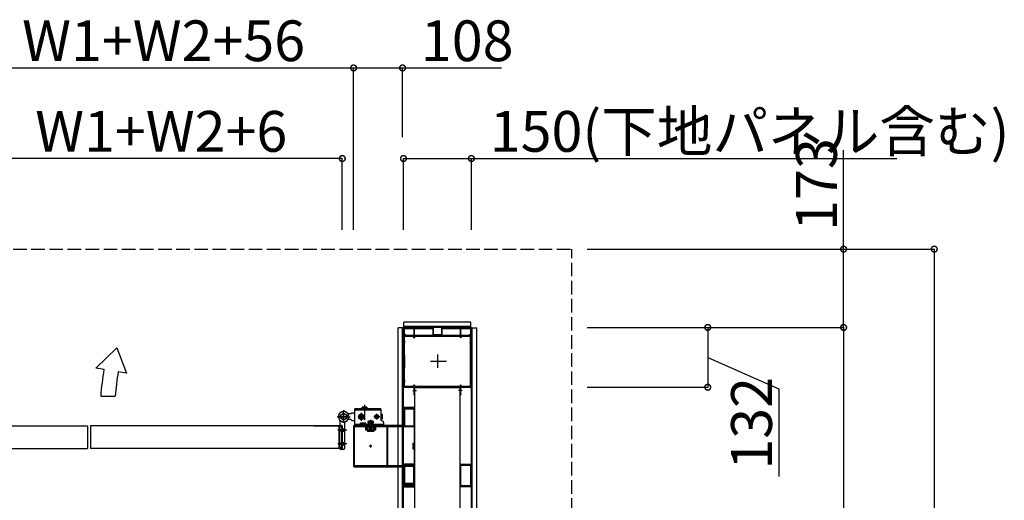
# Model space of a CAD drawing. Extents: x 0 to 55000, y 0 to 40000.
# Drawn here: x 20928 to 23101, y 13821 to 14882 of the extents above; entities that cross this region are included whole.
import ezdxf

# ---------------------------------------------------------------- set-up
doc = ezdxf.new("R2010")
doc.units = 0
doc.linetypes.add('YHIDDEN_1', pattern=[4, 3, -1])
doc.layers.add('YKK_A1', color=4, linetype='CONTINUOUS')
doc.layers.add('YKK_N1', color=2, linetype='CONTINUOUS')
doc.styles.get("Standard").update_dxf_attribs({"font": 'txt.shx', "bigfont": 'bigfont.shx'})

msp = doc.modelspace()

# ---------------------------------------------------------------- linework, layer by layer
at = {"layer": 'YKK_A1', "linetype": 'YHIDDEN_1', "ltscale": 10}
for p in [(18353.3, 14375.6), (22146.3, 12875.6)]:
    msp.add_line(p, (22146.3, 14375.6), dxfattribs=at)
at = {"layer": 'YKK_A1'}
for p, q in [((21775.8, 14202.6), (21775.8, 14214.6)), ((21923.8, 14214.6), (21775.8, 14214.6)), ((21923.8, 14202.6), (21923.8, 14214.6)), ((21774.8, 14201.6), (21762.8, 14201.6)), ((21762.8, 13049.6), (21762.8, 14201.6)), ((21772.8, 13049.6), (21772.8, 14201.6)), ((21774.8, 13049.6), (21774.8, 14201.6)), ((21774.8, 14201.6), (21774.8, 14184.9)), ((21923.8, 14204.6), (21775.8, 14204.6)), ((21923.8, 14202.6), (21775.8, 14202.6)), ((21840.5, 14202.6), (21775.8, 14202.6)), ((21776.8, 14186.4), (21776.8, 14200.3)), ((21777.1, 14200.6), (21839, 14200.6)), ((21797.4, 14199.7), (21798, 14198.6)), ((21798, 14198.5), (21798, 14192.5)), ((21798, 14191.6), (21798, 14184.9)), ((21799.5, 14198.4), (21798.4, 14200.3)), ((21799.5, 14184.9), (21799.5, 14198.3)), ((21839.3, 14200.3), (21839.3, 14185.6)), ((21840.8, 14186.4), (21840.8, 14202.3)), ((21858.8, 14202.3), (21858.8, 14186.4)), ((21923.8, 14202.6), (21859.1, 14202.6)), ((21860.3, 14185.6), (21860.3, 14200.3)), ((21860.6, 14200.6), (21922.5, 14200.6)), ((21901.2, 14200.3), (21900.1, 14198.4)), ((21900.1, 14198.3), (21900.1, 14184.9)), ((21901.6, 14198.6), (21902.2, 14199.7)), ((21901.6, 14192.5), (21901.6, 14198.5)), ((21901.6, 14184.9), (21901.6, 14191.6)), ((21922.8, 14200.3), (21922.8, 14186.4)), ((21924.8, 14201.6), (21936.8, 14201.6)), ((21924.8, 13049.6), (21924.8, 14201.6)), ((21924.8, 14184.9), (21924.8, 14201.6)), ((21926.8, 13049.6), (21926.8, 14201.6)), ((21936.8, 13049.6), (21936.8, 14201.6)), ((21797.7, 14184.6), (21775.1, 14184.6)), ((21775.1, 14184.6), (21779.5, 14184.6)), ((21779.5, 14186.1), (21777.1, 14186.1)), ((21797.7, 14182.5), (21777.7, 14182.5)), ((21779.8, 14184.9), (21779.8, 14185.8)), ((21798, 14179.8), (21798, 14182.2)), ((21798.9, 14179.5), (21798.3, 14179.5)), ((21799.2, 14182.2), (21799.2, 14179.8)), ((21900.1, 14182.5), (21799.5, 14182.5)), ((21824.4, 14184.6), (21799.8, 14184.6)), ((21849.4, 14184.6), (21825.3, 14184.6)), ((21840.3, 14184.6), (21849.8, 14184.6)), ((21849.4, 14186.1), (21841.1, 14186.1)), ((21849.8, 14184.6), (21859.3, 14184.6)), ((21858.5, 14186.1), (21850.3, 14186.1)), ((21874.4, 14184.6), (21850.3, 14184.6)), ((21899.8, 14184.6), (21875.3, 14184.6)), ((21900.4, 14179.8), (21900.4, 14182.2)), ((21901.3, 14179.5), (21900.7, 14179.5)), ((21901.6, 14182.2), (21901.6, 14179.8)), ((21924.5, 14184.6), (21901.9, 14184.6)), ((21922, 14182.5), (21901.9, 14182.5)), ((21919.8, 14185.8), (21919.8, 14184.9)), ((21922.5, 14186.1), (21920.1, 14186.1)), ((21920.1, 14184.6), (21924.5, 14184.6)), ((21095.8, 14112.9), (21142, 14157.4)), ((21142, 14157.4), (21163.4, 14101.6)), ((21869.5, 14127.6), (21834.6, 14127.6)), ((21849.8, 14142.8), (21849.8, 14113.1)), ((21113.9, 14109.9), (21095.8, 14112.9)), ((21163.4, 14101.6), (21145.3, 14104.6)), ((21775.1, 14070.6), (21797.7, 14070.6)), ((21777.7, 14072.7), (21797.7, 14072.7)), ((21795.5, 14063.1), (21803.3, 14063.1)), ((21798, 14073), (21798, 14075.4)), ((21798, 14070.3), (21798, 14063.5)), ((21798, 14062.6), (21798, 14056.7)), ((21798.3, 14075.7), (21798.9, 14075.7)), ((21799.2, 14075.4), (21799.2, 14073)), ((21799.5, 14072.7), (21900.1, 14072.7)), ((21799.5, 14056.9), (21799.5, 14070.3)), ((21799.8, 14070.6), (21824.4, 14070.6)), ((21799.8, 13713.1), (21799.8, 14070.1)), ((21799.8, 14070.1), (21899.8, 14070.1)), ((21825.3, 14070.6), (21849.4, 14070.6)), ((21850.3, 14070.6), (21874.4, 14070.6)), ((21875.3, 14070.6), (21899.8, 14070.6)), ((21904.1, 14063.1), (21896.4, 14063.1)), ((21899.8, 13713.1), (21899.8, 14070.1)), ((21900.1, 14070.3), (21900.1, 14056.9)), ((21900.4, 14073), (21900.4, 14075.4)), ((21900.7, 14075.7), (21901.3, 14075.7)), ((21901.6, 14075.4), (21901.6, 14073)), ((21901.6, 14063.5), (21901.6, 14070.3)), ((21901.6, 14056.7), (21901.6, 14062.6)), ((21901.9, 14072.7), (21922, 14072.7)), ((21901.9, 14070.6), (21924.5, 14070.6)), ((21138.6, 14050.5), (21106.6, 14050.5)), ((21798, 14056.5), (21797.4, 14055.5)), ((21798.4, 14054.9), (21799.5, 14056.7)), ((21900.1, 14056.7), (21901.2, 14054.9)), ((21902.2, 14055.5), (21901.6, 14056.5)), ((21642.8, 14020.1), (21642.8, 13992.1)), ((21642.8, 13993.1), (21642.8, 14018.1)), ((21667.8, 13985.6), (21667.8, 14022.6)), ((21724.8, 14022.6), (21667.8, 14022.6)), ((21724.8, 14020.1), (21667.8, 14020.1)), ((21683.8, 14022.9), (21683.8, 14026.9)), ((21683.8, 14026.9), (21693.8, 14026.9)), ((21693.8, 14022.9), (21683.8, 14022.9)), ((21684.8, 14020.1), (21684.8, 14022.6)), ((21692.7, 14022.9), (21684.9, 14022.9)), ((21684.9, 14022.9), (21684.9, 14022.6)), ((21688.8, 14031.9), (21688.8, 13997.9)), ((21688.8, 14022.9), (21688.8, 14026.4)), ((21692.7, 14022.9), (21692.7, 14022.6)), ((21692.8, 14020.1), (21692.8, 14022.6)), ((21693.8, 14026.9), (21693.8, 14022.9)), ((21724.8, 14022.6), (21724.8, 13998.7)), ((21774.8, 14025.6), (21774.8, 13986.6)), ((21774.8, 14025.3), (21774.8, 13985.9)), ((21799.5, 14025.6), (21775.1, 14025.6)), ((21799.3, 14026.1), (21775.3, 14026.1)), ((21776.8, 14023.8), (21776.8, 13985.9)), ((21798, 14024.1), (21777.1, 14024.1)), ((21777.3, 14023.6), (21777.3, 14023.2)), ((21797, 14023.9), (21777.6, 14023.9)), ((21777.6, 14023.8), (21779.3, 14023.8)), ((21779.3, 14022.9), (21777.6, 14022.9)), ((21777.6, 14022.9), (21797, 14022.9)), ((21778.9, 14023.5), (21778.9, 14023.2)), ((21795.3, 14023.8), (21779.3, 14023.8)), ((21779.3, 14022.9), (21795.3, 14022.9)), ((21795.3, 14023.8), (21797, 14023.8)), ((21797, 14022.9), (21795.3, 14022.9)), ((21795.8, 14023.2), (21795.8, 14023.5)), ((21797.3, 14023.2), (21797.3, 14023.6)), ((21798.3, 13985.9), (21798.3, 14023.8)), ((21799.8, 13968.6), (21799.8, 14025.6)), ((21799.8, 13945.4), (21799.8, 14025.3)), ((21628.3, 14005.6), (21657.3, 14005.6)), ((21655.3, 14005.6), (21630.3, 14005.6)), ((21634.8, 13986.4), (21634.8, 13995.4)), ((21649, 14007.6), (21654.1, 14007.6)), ((21649, 14003.6), (21654.1, 14003.6)), ((21649.2, 14007), (21654.2, 14007)), ((21649.2, 14004.2), (21654.2, 14004.2)), ((21658.3, 14011.6), (21652.6, 14011.6)), ((21658.3, 13999.6), (21652.6, 13999.6)), ((21658.3, 14011.6), (21660.8, 14014.1)), ((21658.3, 13999.6), (21660.8, 13997.1)), ((21660.8, 14014.1), (21667.8, 14014.1)), ((21660.8, 13997.1), (21667.8, 13997.1)), ((21687.6, 14005.6), (21676, 14005.6)), ((21676.8, 14008.5), (21681.8, 14011.3)), ((21676.8, 14002.7), (21676.8, 14008.5)), ((21681.8, 13999.8), (21676.8, 14002.7)), ((21678.7, 14002.6), (21678.7, 14008.6)), ((21678.7, 14005), (21678.7, 14006.2)), ((21678.7, 14006.2), (21679.9, 14006.2)), ((21679.9, 14005), (21678.7, 14005)), ((21681.2, 14008.7), (21682.4, 14008.7)), ((21681.2, 14007.5), (21681.2, 14008.7)), ((21681.2, 14002.4), (21681.2, 14003.7)), ((21682.4, 14002.4), (21681.2, 14002.4)), ((21681.8, 14014.4), (21681.8, 13996.8)), ((21681.8, 14011.3), (21686.8, 14008.5)), ((21686.8, 14002.7), (21681.8, 13999.8)), ((21682.4, 14008.7), (21682.4, 14007.5)), ((21682.4, 14003.7), (21682.4, 14002.4)), ((21683.7, 14006.2), (21685, 14006.2)), ((21685, 14005), (21683.7, 14005)), ((21684.9, 14008.6), (21684.9, 14002.6)), ((21685, 14006.2), (21685, 14005)), ((21686.8, 14008.5), (21686.8, 14002.7)), ((21697.3, 13995.8), (21696.5, 13995.3)), ((21696.5, 13995.3), (21696.5, 13991.8)), ((21707.3, 13995.8), (21697.3, 13995.8)), ((21699.3, 13995.8), (21700.4, 13993.4)), ((21699.4, 13995.3), (21699.4, 13991.8)), ((21702.3, 13998.6), (21702.3, 13975.2)), ((21705.4, 13995.8), (21704.2, 13993.4)), ((21705.2, 13995.3), (21705.2, 13991.8)), ((21707.3, 13995.8), (21708.1, 13995.3)), ((21708.1, 13995.3), (21708.1, 13991.8)), ((21722.3, 14005.6), (21709.3, 14005.6)), ((21713.4, 14006.1), (21713.4, 14005.1)), ((21714.3, 14006.1), (21713.4, 14006.1)), ((21714.3, 14005.1), (21713.4, 14005.1)), ((21716.3, 14008), (21715.3, 14008)), ((21715.3, 14007), (21715.3, 14008)), ((21715.3, 14003.1), (21715.3, 14004.1)), ((21716.3, 14003.1), (21715.3, 14003.1)), ((21715.8, 13999.1), (21715.8, 14012.1)), ((21716.3, 14007), (21716.3, 14008)), ((21716.3, 14003.1), (21716.3, 14004.1)), ((21718.3, 14006.1), (21717.3, 14006.1)), ((21718.3, 14005.1), (21717.3, 14005.1)), ((21718.3, 14006.1), (21718.3, 14005.1)), ((21724.8, 14010.6), (21724.8, 14000.6)), ((21728.8, 14010.6), (21724.8, 14010.6)), ((21724.8, 14005.6), (21728.4, 14005.6)), ((21724.8, 14000.6), (21728.8, 14000.6)), ((21729.8, 13994.7), (21725.8, 13997)), ((21728.8, 14000.6), (21728.8, 14010.6)), ((20677.8, 13985.6), (21077.8, 13985.6)), ((21077.8, 13985.6), (21077.8, 13935.6)), ((21639.8, 13985.6), (21083.8, 13985.6)), ((21083.8, 13985.6), (21083.8, 13935.6)), ((21576.9, 13985.6), (21639.5, 13985.6)), ((21649.6, 13975.6), (21629.6, 13975.6)), ((21632.8, 13961), (21632.8, 13983.6)), ((21633.1, 13983.9), (21637.5, 13983.9)), ((21633.8, 13938.1), (21633.8, 13983.1)), ((21633.8, 13983.1), (21637.8, 13983.1)), ((21634.6, 13973.6), (21634.6, 13977.6)), ((21634.6, 13977.6), (21637.8, 13977.6)), ((21634.6, 13976.9), (21637.8, 13976.9)), ((21634.6, 13974.2), (21637.8, 13974.2)), ((21637.8, 13973.6), (21634.6, 13973.6)), ((21639.5, 13985.9), (21635.3, 13985.9)), ((21637.8, 13983.6), (21637.8, 13978.4)), ((21637.8, 13938.1), (21637.8, 13983.1)), ((21637.8, 13977.6), (21639.8, 13977.6)), ((21637.8, 13976.9), (21639.8, 13976.9)), ((21637.8, 13974.2), (21639.8, 13974.2)), ((21639.8, 13973.6), (21637.8, 13973.6)), ((21638.1, 13978.1), (21639.5, 13978.1)), ((21639.8, 13985.6), (21639.8, 13935.6)), ((21639.8, 13985.6), (21639.8, 13935.6)), ((21639.8, 13985.3), (21639.8, 13978.4)), ((21639.8, 13977.8), (21642.8, 13977.8)), ((21639.8, 13977.6), (21642.6, 13977.6)), ((21639.8, 13976.9), (21642.6, 13976.9)), ((21639.8, 13974.2), (21642.6, 13974.2)), ((21642.6, 13973.6), (21639.8, 13973.6)), ((21639.8, 13973.3), (21642.8, 13973.3)), ((21642.4, 13976.7), (21641.8, 13975.6)), ((21642.4, 13974.4), (21641.8, 13975.6)), ((21644.6, 13977.8), (21642.4, 13976.7)), ((21644.6, 13973.4), (21642.4, 13974.4)), ((21644.6, 13979.6), (21642.6, 13977.6)), ((21642.6, 13977.6), (21642.6, 13973.6)), ((21644.6, 13971.6), (21642.6, 13973.6)), ((21644.8, 13979.8), (21642.8, 13977.8)), ((21642.8, 13973.3), (21642.8, 13977.8)), ((21644.8, 13971.3), (21642.8, 13973.3)), ((21644.6, 13979.6), (21644.6, 13971.6)), ((21644.8, 13990.6), (21644.8, 13935.1)), ((21664.3, 13984.6), (21664.3, 13896.6)), ((21664.8, 13984.6), (21664.8, 13896.6)), ((21739.2, 13986.1), (21665.8, 13986.1)), ((21697, 13985.6), (21665.8, 13985.6)), ((21666.8, 13897.4), (21666.8, 13983.8)), ((21667.1, 13984.1), (21690, 13984.1)), ((21679.8, 13988.1), (21667.8, 13988.1)), ((21730.8, 13985.6), (21667.8, 13985.6)), ((21730.8, 13985.6), (21667.8, 13985.6)), ((21679.8, 13985.6), (21679.8, 13991.1)), ((21691.8, 13991.1), (21679.8, 13991.1)), ((21691.8, 13988.6), (21679.8, 13988.6)), ((21691, 13983.1), (21691, 13977.3)), ((21691.8, 13985.6), (21691.8, 13991.1)), ((21730.8, 13988.1), (21691.8, 13988.1)), ((21692, 13976.3), (21694.2, 13976.3)), ((21692.8, 13978.4), (21692.8, 13983.3)), ((21693.1, 13983.6), (21697, 13983.6)), ((21696, 13978.1), (21693.1, 13978.1)), ((21711.3, 13983.6), (21693.3, 13983.6)), ((21693.3, 13981.1), (21693.3, 13983.6)), ((21711.3, 13981.1), (21693.3, 13981.1)), ((21694.5, 13976), (21694.5, 13974.8)), ((21695.5, 13973.8), (21709.1, 13973.8)), ((21708.6, 13989.7), (21696.1, 13989.7)), ((21696.1, 13989.7), (21696.1, 13988.1)), ((21696.1, 13988.1), (21708.6, 13988.1)), ((21696.3, 13975.9), (21696.3, 13977.8)), ((21708.1, 13991.8), (21696.5, 13991.8)), ((21696.6, 13991.3), (21696.6, 13990.1)), ((21708, 13975.6), (21696.6, 13975.6)), ((21697.3, 13983.9), (21697.3, 13985.3)), ((21699.1, 13985.6), (21699.1, 13988.1)), ((21699.5, 13988), (21699.3, 13987.1)), ((21699.3, 13987.1), (21699.3, 13978.8)), ((21705.3, 13987.1), (21699.3, 13987.1)), ((21699.3, 13981.1), (21699.3, 13983.6)), ((21705.3, 13978.8), (21699.3, 13978.8)), ((21699.3, 13978.8), (21700.3, 13977.8)), ((21699.5, 13991.8), (21699.5, 13991.6)), ((21699.5, 13990.4), (21699.5, 13989.7)), ((21699.5, 13989.8), (21699.5, 13989.8)), ((21699.5, 13988.1), (21699.5, 13988)), ((21699.5, 13988), (21699.8, 13987.1)), ((21699.7, 13981.1), (21699.7, 13983.6)), ((21699.8, 13978.2), (21699.8, 13987.1)), ((21700.3, 13977.8), (21704.3, 13977.8)), ((21700.4, 13993.4), (21702.3, 13992.4)), ((21702.1, 13991.3), (21702.1, 13990.1)), ((21704.2, 13993.4), (21702.3, 13992.4)), ((21702.3, 13982.8), (21702.3, 13990.9)), ((21702.3, 13987.3), (21702.3, 13977)), ((21702.5, 13991.3), (21702.5, 13990.1)), ((21705.3, 13978.8), (21704.3, 13977.8)), ((21705.1, 13988), (21704.8, 13987.1)), ((21704.8, 13978.2), (21704.8, 13987.1)), ((21704.9, 13981.1), (21704.9, 13983.6)), ((21705.1, 13991.8), (21705.1, 13991)), ((21705.2, 13991.6), (21705.1, 13991.6)), ((21705.1, 13989.8), (21705.1, 13989.7)), ((21705.1, 13988.1), (21705.1, 13988)), ((21705.1, 13988), (21705.3, 13987.1)), ((21705.3, 13978.8), (21705.3, 13987.1)), ((21705.3, 13981.1), (21705.3, 13983.6)), ((21705.6, 13985.6), (21705.6, 13988.1)), ((21707.3, 13985.3), (21707.3, 13983.9)), ((21774.5, 13985.6), (21707.6, 13985.6)), ((21707.6, 13983.6), (21711.5, 13983.6)), ((21708, 13990.1), (21708, 13991.3)), ((21708.3, 13977.8), (21708.3, 13975.9)), ((21708.6, 13988.1), (21708.6, 13989.7)), ((21711.5, 13978.1), (21708.6, 13978.1)), ((21710.1, 13974.8), (21710.1, 13976)), ((21710.4, 13976.3), (21712.6, 13976.3)), ((21711.3, 13981.1), (21711.3, 13983.6)), ((21711.8, 13983.3), (21711.8, 13978.4)), ((21713.6, 13977.3), (21713.6, 13983.1)), ((21714.6, 13984.1), (21798, 13984.1)), ((21730.8, 13993), (21730.8, 13985.6)), ((21739.2, 13895.1), (21739.2, 13986.1)), ((21774.3, 13986.1), (21739.8, 13986.1)), ((21739.8, 13986.1), (21739.8, 13982.8)), ((21739.8, 13982.8), (21739.8, 13898.3)), ((21774.8, 13986.5), (21774.8, 13986.6)), ((21774.8, 13986.1), (21774.8, 13986.5)), ((21777.1, 13985.6), (21798, 13985.6)), ((21798.3, 13983.8), (21798.3, 13946.9)), ((21632.8, 13937.6), (21632.8, 13960.1)), ((21799.8, 13918.6), (21799.8, 13962.6)), ((20677.8, 13935.6), (21077.8, 13935.6)), ((21639.8, 13935.6), (21083.8, 13935.6)), ((21639.5, 13935.6), (21576.9, 13935.6)), ((21649.6, 13945.6), (21629.6, 13945.6)), ((21637.5, 13937.3), (21633.1, 13937.3)), ((21633.8, 13938.1), (21637.8, 13938.1)), ((21634.6, 13943.6), (21634.6, 13947.6)), ((21634.6, 13947.6), (21637.8, 13947.6)), ((21634.6, 13946.9), (21637.8, 13946.9)), ((21634.6, 13944.2), (21637.8, 13944.2)), ((21637.8, 13943.6), (21634.6, 13943.6)), ((21634.8, 13934.8), (21634.8, 13934.1)), ((21639.5, 13935.3), (21635.3, 13935.3)), ((21642.8, 13933.1), (21635.8, 13933.1)), ((21637.8, 13947.6), (21639.8, 13947.6)), ((21637.8, 13946.9), (21639.8, 13946.9)), ((21637.8, 13944.2), (21639.8, 13944.2)), ((21639.8, 13943.6), (21637.8, 13943.6)), ((21637.8, 13942.8), (21637.8, 13937.6)), ((21638.1, 13943.1), (21639.5, 13943.1)), ((21639.8, 13947.8), (21642.8, 13947.8)), ((21639.8, 13947.6), (21642.6, 13947.6)), ((21639.8, 13946.9), (21642.6, 13946.9)), ((21639.8, 13944.2), (21642.6, 13944.2)), ((21642.6, 13943.6), (21639.8, 13943.6)), ((21639.8, 13943.3), (21642.8, 13943.3)), ((21639.8, 13942.8), (21639.8, 13935.9)), ((21642.4, 13946.7), (21641.8, 13945.6)), ((21642.4, 13944.4), (21641.8, 13945.6)), ((21644.6, 13947.8), (21642.4, 13946.7)), ((21644.6, 13943.4), (21642.4, 13944.4)), ((21644.6, 13949.6), (21642.6, 13947.6)), ((21642.6, 13947.6), (21642.6, 13943.6)), ((21644.6, 13941.6), (21642.6, 13943.6)), ((21644.8, 13949.8), (21642.8, 13947.8)), ((21642.8, 13947.8), (21642.8, 13943.3)), ((21644.8, 13941.3), (21642.8, 13943.3)), ((21644.6, 13949.6), (21644.6, 13941.6)), ((21705.3, 13940.6), (21699.3, 13940.6)), ((21702.3, 13943.6), (21702.3, 13937.6)), ((21795.3, 13945.6), (21795.3, 13935.6)), ((21798, 13946.6), (21796.3, 13946.6)), ((21796.3, 13934.6), (21798, 13934.6)), ((21796.8, 13936.4), (21796.8, 13944.8)), ((21797.1, 13945.1), (21799.5, 13945.1)), ((21799.5, 13936.1), (21797.1, 13936.1)), ((21798.3, 13934.3), (21798.3, 13897.4)), ((21799.8, 13855.9), (21799.8, 13935.8)), ((21799.8, 13855.6), (21799.8, 13912.6)), ((21665.8, 13895.6), (21774.5, 13895.6)), ((21665.8, 13895.1), (21739.2, 13895.1)), ((21798, 13897.1), (21667.1, 13897.1)), ((21739.8, 13898.3), (21739.8, 13895.1)), ((21739.8, 13895.1), (21774.3, 13895.1)), ((21774.8, 13900.3), (21774.8, 13850.9)), ((21774.8, 13895.3), (21774.8, 13855.9)), ((21774.8, 13894.7), (21774.8, 13895)), ((21774.8, 13894.6), (21774.8, 13894.7)), ((21774.8, 13894.6), (21774.8, 13855.6)), ((21799.5, 13900.6), (21775.1, 13900.6)), ((21776.8, 13898.3), (21776.8, 13852.9)), ((21776.8, 13895.3), (21776.8, 13857.4)), ((21797.5, 13898.6), (21777.1, 13898.6)), ((21798, 13895.6), (21777.1, 13895.6)), ((21797.8, 13852.9), (21797.8, 13898.3)), ((21798.3, 13857.4), (21798.3, 13895.3)), ((21799.8, 13850.9), (21799.8, 13900.3)), ((21899.8, 13850.9), (21899.8, 13900.3)), ((21900.1, 13900.6), (21924.5, 13900.6)), ((21901.8, 13852.9), (21901.8, 13898.3)), ((21902.1, 13898.6), (21922.5, 13898.6)), ((21922.8, 13898.3), (21922.8, 13852.9)), ((21924.8, 13900.3), (21924.8, 13850.9)), ((21775.1, 13855.6), (21799.5, 13855.6)), ((21775.1, 13850.6), (21799.5, 13850.6)), ((21775.3, 13855.1), (21799.3, 13855.1)), ((21777.1, 13857.1), (21798, 13857.1)), ((21777.1, 13852.6), (21797.5, 13852.6)), ((21777.3, 13858), (21777.3, 13857.6)), ((21797, 13858.3), (21777.6, 13858.3)), ((21777.6, 13858.2), (21779.3, 13858.2)), ((21779.3, 13857.3), (21777.6, 13857.3)), ((21777.6, 13857.3), (21797, 13857.3)), ((21778.9, 13857.9), (21778.9, 13857.6)), ((21795.3, 13858.2), (21779.3, 13858.2)), ((21779.3, 13857.3), (21795.3, 13857.3)), ((21795.3, 13858.2), (21797, 13858.2)), ((21797, 13857.3), (21795.3, 13857.3)), ((21795.8, 13857.6), (21795.8, 13857.9)), ((21797.3, 13857.6), (21797.3, 13858)), ((21924.5, 13850.6), (21900.1, 13850.6)), ((21922.5, 13852.6), (21902.1, 13852.6))]:
    msp.add_line(p, q, dxfattribs=at)
for centre, radius in [((21642.8, 14005.6), 6.5), ((21642.8, 14005.6), 6.4), ((21642.8, 14005.6), 6.35), ((21642.8, 14005.6), 1.35), ((21681.8, 14005.6), 6.25), ((21681.8, 14005.6), 5), ((21681.8, 14005.6), 4.3), ((21715.8, 14005.6), 4.5), ((21702.3, 13940.6), 0.5)]:
    msp.add_circle(centre, radius, dxfattribs=at)
for centre, radius, start, end in [((21775.8, 14201.6), 1, 90, 180), ((21777.1, 14200.3), 0.3, 90, 180), ((21797.9, 14200), 0.6, 30, 210), ((21797.7, 14198.5), 0.3, 0, 30), ((21798.2, 14192.5), 0.2, 180, 246.4218), ((21798.2, 14191.6), 0.2, 113.5782, 180), ((21798, 14192.1), 0.3, 293.5782, 66.4218), ((21799.2, 14198.3), 0.3, 0, 30), ((21839, 14200.3), 0.3, 0, 90), ((21840.5, 14202.3), 0.3, 0, 90), ((21859.1, 14202.3), 0.3, 90, 180), ((21860.6, 14200.3), 0.3, 90, 180), ((21900.4, 14198.3), 0.3, 150, 180), ((21901.7, 14200), 0.6, 330, 150), ((21901.6, 14192.1), 0.3, 113.5782, 246.4218), ((21901.4, 14192.5), 0.2, 293.5782, 0), ((21901.4, 14191.6), 0.2, 0, 66.4218), ((21901.9, 14198.5), 0.3, 150, 180), ((21922.5, 14200.3), 0.3, 0, 90), ((21923.8, 14201.6), 1, 0, 90), ((21775.1, 14184.9), 0.3, 180, 270), ((21775.1, 14184.3), 0.3, 90, 181.0106), ((18560.8, 14127.6), 3214.5, 358.9894, 1.0106), ((21777.1, 14186.4), 0.3, 180, 270), ((21777.7, 14182.2), 0.3, 90, 180.9724), ((18560.8, 14127.6), 3217, 0.7342, 0.9724), ((21779.5, 14185.8), 0.3, 0, 90), ((21779.5, 14184.9), 0.3, 270, 0), ((21797.7, 14184.9), 0.3, 270, 0), ((21797.7, 14182.2), 0.3, 0, 90), ((21798.3, 14179.8), 0.3, 180, 270), ((21798.9, 14179.8), 0.3, 270, 0), ((21799.5, 14182.2), 0.3, 90, 180), ((21799.8, 14184.9), 0.3, 180, 270), ((21824.4, 14184.4), 0.2, 23.5782, 90), ((21824.8, 14184.6), 0.3, 203.5782, 336.4218), ((21825.3, 14184.4), 0.2, 90, 156.4218), ((21840.3, 14185.6), 1, 180, 270), ((21841.1, 14186.4), 0.3, 180, 270), ((21849.4, 14185.9), 0.2, 23.5782, 90), ((21849.4, 14184.4), 0.2, 23.5782, 90), ((21849.8, 14186.1), 0.3, 203.5782, 336.4218), ((21849.8, 14184.6), 0.3, 203.5782, 336.4218), ((21850.3, 14185.9), 0.2, 90, 156.4218), ((21850.3, 14184.4), 0.2, 90, 156.4218), ((21858.5, 14186.4), 0.3, 270, 0), ((21859.3, 14185.6), 1, 270, 0), ((21874.4, 14184.4), 0.2, 23.5782, 90), ((21874.8, 14184.6), 0.3, 203.5782, 336.4218), ((21875.3, 14184.4), 0.2, 90, 156.4218), ((21899.8, 14184.9), 0.3, 270, 0), ((21900.1, 14182.2), 0.3, 0, 90), ((21900.7, 14179.8), 0.3, 180, 270), ((21901.3, 14179.8), 0.3, 270, 0), ((21901.9, 14184.9), 0.3, 180, 270), ((21901.9, 14182.2), 0.3, 90, 180), ((21920.1, 14185.8), 0.3, 90, 180), ((21920.1, 14184.9), 0.3, 180, 270), ((21922, 14182.2), 0.3, 359.0276, 90), ((25138.8, 14127.6), 3217, 179.0276, 179.2658), ((21922.5, 14186.4), 0.3, 270, 0), ((25138.8, 14127.6), 3214.5, 178.9894, 181.0106), ((21924.5, 14184.9), 0.3, 270, 0), ((21924.5, 14184.3), 0.3, 358.9894, 90), ((21777.6, 14168.3), 0.3, 120.7295, 180.7249), ((18560.8, 14127.6), 3216.7, 359.2751, 0.7249), ((21777.3, 14168.8), 0.3, 300.7295, 0.7342), ((21922.4, 14168.8), 0.3, 179.2658, 239.2705), ((25138.8, 14127.6), 3216.7, 179.2751, 180.7249), ((21922.1, 14168.3), 0.3, 359.2751, 59.2705), ((21764.8, 14000.6), 660.1, 170.4658, 175.6595), ((21764.8, 14000.6), 628.2, 170.4658, 175.4386), ((21777.6, 14086.9), 0.3, 179.2751, 239.2705), ((21777.3, 14086.4), 0.3, 359.2658, 59.2705), ((18560.8, 14127.6), 3217, 359.0276, 359.2658), ((21922.4, 14086.4), 0.3, 120.7295, 180.7342), ((25138.8, 14127.6), 3217, 180.7342, 180.9724), ((21922.1, 14086.9), 0.3, 300.7295, 0.7249), ((21775.1, 14070.9), 0.3, 178.9894, 270), ((21777.7, 14073), 0.3, 179.0276, 270), ((21797.7, 14073), 0.3, 270, 0), ((21797.7, 14070.3), 0.3, 0, 90), ((21798.3, 14075.4), 0.3, 90, 180), ((21798.2, 14063.5), 0.2, 180, 246.4218), ((21798.2, 14062.6), 0.2, 113.5782, 180), ((21798, 14063.1), 0.3, 293.5782, 66.4218), ((21798.9, 14075.4), 0.3, 0, 90), ((21799.5, 14073), 0.3, 180, 270), ((21799.8, 14070.3), 0.3, 90, 180), ((21824.4, 14070.8), 0.2, 270, 336.4218), ((21824.8, 14070.6), 0.3, 23.5782, 156.4218), ((21825.3, 14070.8), 0.2, 203.5782, 270), ((21849.4, 14070.8), 0.2, 270, 336.4218), ((21849.8, 14070.6), 0.3, 23.5782, 156.4218), ((21850.3, 14070.8), 0.2, 203.5782, 270), ((21874.4, 14070.8), 0.2, 270, 336.4218), ((21874.8, 14070.6), 0.3, 23.5782, 156.4218), ((21875.3, 14070.8), 0.2, 203.5782, 270), ((21899.8, 14070.3), 0.3, 0, 90), ((21900.1, 14073), 0.3, 270, 0), ((21900.7, 14075.4), 0.3, 90, 180), ((21901.3, 14075.4), 0.3, 0, 90), ((21901.6, 14063.1), 0.3, 113.5782, 246.4218), ((21901.4, 14063.5), 0.2, 293.5782, 0), ((21901.4, 14062.6), 0.2, 0, 66.4218), ((21901.9, 14073), 0.3, 180, 270), ((21901.9, 14070.3), 0.3, 90, 180), ((21922, 14073), 0.3, 270, 0.9724), ((21924.5, 14070.9), 0.3, 270, 1.0106), ((21797.9, 14055.2), 0.6, 150, 330), ((21797.7, 14056.7), 0.3, 330, 0), ((21799.2, 14056.9), 0.3, 330, 0), ((21900.4, 14056.9), 0.3, 180, 210), ((21901.7, 14055.2), 0.6, 210, 30), ((21901.9, 14056.7), 0.3, 180, 210), ((21642.8, 14005.6), 11.5, 31.449, 328.551), ((21642.8, 14005.6), 11.5, 295.1028, 218.0123), ((21686.3, 14019.4), 7.43, 70.3471, 109.6529), ((21691.3, 14019.4), 7.43, 70.3471, 109.6529), ((21775.3, 14025.6), 0.5, 90, 180), ((21775.1, 14025.3), 0.3, 90, 180), ((21777.1, 14023.8), 0.3, 90, 180), ((21798, 14023.8), 0.3, 0, 90), ((21799.3, 14025.6), 0.5, 0, 90), ((21799.5, 14025.3), 0.3, 0, 90), ((21629.8, 13995.4), 5, 360, 38.0123), ((21649.8, 13990.6), 5, 115.1028, 180), ((21681.8, 14008.6), 3.1, 360, 180), ((21681.8, 14002.6), 3.1, 180, 360), ((21679.9, 14007.5), 1.31, 270, 360), ((21679.9, 14003.7), 1.31, 360, 90), ((21683.7, 14007.5), 1.31, 180, 270), ((21683.7, 14003.7), 1.31, 90, 180), ((21698, 13993.2), 2.56, 55.6171, 124.3829), ((21702.3, 13986.2), 9.55, 72.4128, 107.5872), ((21706.6, 13993.2), 2.56, 55.6171, 124.3829), ((21714.3, 14007), 0.98, 270, 360), ((21714.3, 14004.1), 0.98, 360, 90), ((21717.3, 14007), 0.98, 180, 270), ((21717.3, 14004.1), 0.98, 90, 180), ((21726.8, 13998.7), 2, 180, 240), ((21721.4, 14008.1), 7.43, 340.3471, 19.6529), ((21721.4, 14003.1), 7.43, 340.3471, 19.6529), ((21633.1, 13983.6), 0.3, 90, 180), ((21635.3, 13986.4), 0.5, 180, 270), ((21637.5, 13983.6), 0.3, 360, 90), ((21638.1, 13978.4), 0.3, 180, 270), ((21639.5, 13985.6), 0.3, 360, 90), ((21639.5, 13985.3), 0.3, 360, 90), ((21639.5, 13978.4), 0.3, 270, 360), ((21665.8, 13984.6), 1, 90, 180), ((21667.1, 13983.8), 0.3, 90, 180), ((21690, 13983.1), 1, 0, 90), ((21692, 13977.3), 1, 180, 270), ((21693.1, 13983.3), 0.3, 90, 180), ((21693.1, 13978.4), 0.3, 180, 270), ((21694.2, 13976), 0.3, 0, 90), ((21695.5, 13974.8), 1, 180, 270), ((21696, 13977.8), 0.3, 0, 90), ((21696.6, 13975.9), 0.3, 180, 270), ((21697, 13985.3), 0.3, 0, 90), ((21697, 13983.9), 0.3, 270, 0), ((21707.6, 13985.3), 0.3, 90, 180), ((21707.6, 13983.9), 0.3, 180, 270), ((21708, 13975.9), 0.3, 270, 0), ((21708.6, 13977.8), 0.3, 90, 180), ((21709.1, 13974.8), 1, 270, 0), ((21710.4, 13976), 0.3, 90, 180), ((21711.5, 13983.3), 0.3, 0, 90), ((21711.5, 13978.4), 0.3, 270, 0), ((21712.6, 13977.3), 1, 270, 0), ((21714.6, 13983.1), 1, 90, 180), ((21728.8, 13993), 2, 360, 60), ((21774.5, 13985.9), 0.3, 270, 0), ((21777.1, 13985.9), 0.3, 180, 270), ((21798, 13985.9), 0.3, 270, 0), ((21798, 13983.8), 0.3, 0, 90), ((21632.8, 13960.6), 0.3, 113.5782, 246.4218), ((21632.6, 13961), 0.2, 293.5782, 360), ((21632.6, 13960.1), 0.2, 360, 66.4218), ((21633.1, 13937.6), 0.3, 180, 270), ((21635.3, 13934.8), 0.5, 90, 180), ((21635.8, 13934.1), 1, 180, 270), ((21637.5, 13937.6), 0.3, 270, 360), ((21638.1, 13942.8), 0.3, 90, 180), ((21639.5, 13942.8), 0.3, 360, 90), ((21639.5, 13935.9), 0.3, 270, 360), ((21639.5, 13935.6), 0.3, 270, 360), ((21642.8, 13935.1), 2, 270, 360), ((21796.3, 13945.6), 1, 90, 180), ((21796.3, 13935.6), 1, 180, 270), ((21797.1, 13944.8), 0.3, 90, 180), ((21797.1, 13936.4), 0.3, 180, 270), ((21798, 13946.9), 0.3, 270, 0), ((21798, 13934.3), 0.3, 0, 90), ((21799.5, 13945.4), 0.3, 270, 0), ((21799.5, 13935.8), 0.3, 0, 90), ((21665.8, 13896.6), 1, 180, 270), ((21667.1, 13897.4), 0.3, 180, 270), ((21774.5, 13895.3), 0.3, 0, 90), ((21775.1, 13900.3), 0.3, 90, 180), ((21777.1, 13898.3), 0.3, 90, 180), ((21777.1, 13895.3), 0.3, 90, 180), ((21797.5, 13898.3), 0.3, 360, 90), ((21798, 13897.4), 0.3, 270, 0), ((21798, 13895.3), 0.3, 0, 90), ((21799.5, 13900.3), 0.3, 360, 90), ((21900.1, 13900.3), 0.3, 90, 180), ((21902.1, 13898.3), 0.3, 90, 180), ((21922.5, 13898.3), 0.3, 360, 90), ((21924.5, 13900.3), 0.3, 360, 90), ((21775.1, 13855.9), 0.3, 180, 270), ((21775.3, 13855.6), 0.5, 180, 270), ((21775.1, 13850.9), 0.3, 180, 270), ((21777.1, 13857.4), 0.3, 180, 270), ((21777.1, 13852.9), 0.3, 180, 270), ((21797.5, 13852.9), 0.3, 270, 360), ((21798, 13857.4), 0.3, 270, 0), ((21799.3, 13855.6), 0.5, 270, 0), ((21799.5, 13855.9), 0.3, 270, 0), ((21799.5, 13850.9), 0.3, 270, 360), ((21900.1, 13850.9), 0.3, 180, 270), ((21902.1, 13852.9), 0.3, 180, 270), ((21922.5, 13852.9), 0.3, 270, 360), ((21924.5, 13850.9), 0.3, 270, 360)]:
    msp.add_arc(centre, radius, start, end, dxfattribs=at)
for centre, major_axis, ratio, start_param, end_param in [((21777.6, 14023.6), (-0.212, 0.212), 0.999924, 5.497825, 7.068545), ((21777.6, 14023.2), (-0.212, -0.212), 0.999924, 5.497825, 7.068545), ((21779.3, 14023.5), (0.428, -0.004), 0.700896, 1.583031, 3.147603), ((21779.3, 14023.2), (-0.428, -0.004), 0.700896, 6.277175, 7.841747), ((21795.3, 14023.5), (0.428, 0.004), 0.700896, 6.277175, 7.841747), ((21795.3, 14023.2), (-0.428, 0.004), 0.700896, 1.583031, 3.147603), ((21797, 14023.6), (0.212, 0.212), 0.999924, 5.497825, 7.068545), ((21797, 14023.2), (0.212, -0.212), 0.999924, 5.497825, 7.068545), ((21665.8, 13984.6), (-1.06, 1.06), 0.99628, 5.499651, 7.06672), ((21739.7, 13981), (0.3, 0), 0.008727, 0.785398, 1.570796), ((21774.3, 13986.6), (0, -0.501), 0.998135, 0, 1.570796), ((21665.8, 13896.6), (-1.06, -1.06), 0.99628, 5.499651, 7.06672), ((21667.6, 13899), (0.506, 0.222), 0.888395, 2.769586, 2.77539), ((21774.3, 13894.6), (0, 0.501), 0.998135, 4.712389, 6.283185), ((21777.6, 13858), (-0.212, 0.212), 0.999924, 5.497825, 7.068545), ((21777.6, 13857.6), (-0.212, -0.212), 0.999924, 5.497825, 7.068545), ((21779.3, 13857.9), (0.428, -0.004), 0.700896, 1.583031, 3.147603), ((21779.3, 13857.6), (-0.428, -0.004), 0.700896, 6.277175, 7.841747), ((21795.3, 13857.9), (0.428, 0.004), 0.700896, 6.277175, 7.841747), ((21795.3, 13857.6), (-0.428, 0.004), 0.700896, 1.583031, 3.147603), ((21797, 13858), (0.212, 0.212), 0.999924, 5.497825, 7.068545), ((21797, 13857.6), (0.212, -0.212), 0.999924, 5.497825, 7.068545)]:
    msp.add_ellipse(centre, major_axis=major_axis, ratio=ratio, start_param=start_param, end_param=end_param, dxfattribs=at)
for points in [[(21702.1, 13991.3), (21699.5, 13991.6), (21696.6, 13991.3)], [(21702.1, 13990.1), (21699.5, 13990.4), (21696.6, 13990.1)], [(21699.5, 13989.8), (21696.6, 13990.1)], [(21708, 13991.3), (21705.2, 13991), (21702.5, 13991.3)], [(21708, 13990.1), (21705.2, 13989.8), (21702.5, 13990.1)], [(21708, 13991.3), (21705.2, 13991.6)]]:
    msp.add_spline(points, degree=3, dxfattribs=at)
at = {"layer": 'YKK_N1'}
for p, q in [((20652.8, 14775.6), (21664.8, 14775.6)), ((21664.8, 14418.2), (21664.8, 14776.6)), ((21664.8, 14418.2), (21664.8, 14776.6)), ((21664.8, 14775.6), (21772.8, 14775.6)), ((21772.8, 14622.6), (21772.8, 14776.6)), ((21772.8, 14775.6), (21991.5, 14775.6)), ((22746.3, 14375.6), (22746.3, 14594.3)), ((21639.8, 14575.6), (20677.8, 14575.6)), ((21639.8, 14418.2), (21639.8, 14576.6)), ((21774.8, 14418.2), (21774.8, 14576.6)), ((21774.8, 14575.6), (21924.8, 14575.6)), ((21924.8, 14418.2), (21924.8, 14576.6)), ((21924.8, 14575.6), (22863.5, 14575.6)), ((22180.5, 14375.6), (22947.3, 14375.6)), ((22180.5, 14375.6), (22747.3, 14375.6)), ((22746.3, 14202.6), (22746.3, 14375.6)), ((22946.3, 14375.6), (22946.3, 12875.6)), ((22180.5, 14202.6), (22447.3, 14202.6)), ((22180.5, 14202.6), (22747.3, 14202.6)), ((22181.5, 14202.6), (22747.3, 14202.6)), ((22446.3, 14202.6), (22446.3, 14070.6)), ((22746.3, 14202.6), (22746.3, 13048.6)), ((22446.3, 14136.6), (22603, 14066.9)), ((22180.5, 14070.6), (22447.3, 14070.6)), ((22603, 14066.9), (22603, 13873.7))]:
    msp.add_line(p, q, dxfattribs=at)
at = {"layer": 'YKK_N1', "linetype": 'ByBlock', "const_width": 12.8}
for points in [[(21663.2, 14775.6, 1), (21666.4, 14775.6, 1)], [(21666.4, 14775.6, 1), (21663.2, 14775.6, 1)], [(21771.2, 14775.6, 1), (21774.4, 14775.6, 1)], [(21638.2, 14575.6, 1), (21641.4, 14575.6, 1)], [(21776.4, 14575.6, 1), (21773.2, 14575.6, 1)], [(21923.2, 14575.6, 1), (21926.4, 14575.6, 1)], [(22746.3, 14374, 1), (22746.3, 14377.2, 1)], [(22946.3, 14374, 1), (22946.3, 14377.2, 1)], [(22446.3, 14201, 1), (22446.3, 14204.2, 1)], [(22746.3, 14204.2, 1), (22746.3, 14201, 1)], [(22746.3, 14201, 1), (22746.3, 14204.2, 1)], [(22446.3, 14072.2, 1), (22446.3, 14069, 1)]]:
    msp.add_lwpolyline(points, format="xyb", close=True, dxfattribs=at)

# ---------------------------------------------------------------- texts
at = {"layer": 'YKK_N1'}
for s, p in [('W1+W2+56', (20933.2, 14790.6)), ('108', (21813.3, 14790.6)), ('W1+W2+6', (20962, 14590.6))]:
    msp.add_text(s, height=90, dxfattribs=at).set_placement(p)
for s, rotation, p in [('150(下地パネル含む)', 0, (21965.3, 14590.6)), ('173', 90, (22731.3, 14416.1)), ('132', 90, (22588, 13888.7))]:
    msp.add_text(s, height=90, rotation=rotation, dxfattribs=at).set_placement(p)

doc.saveas('drawing.dxf')
